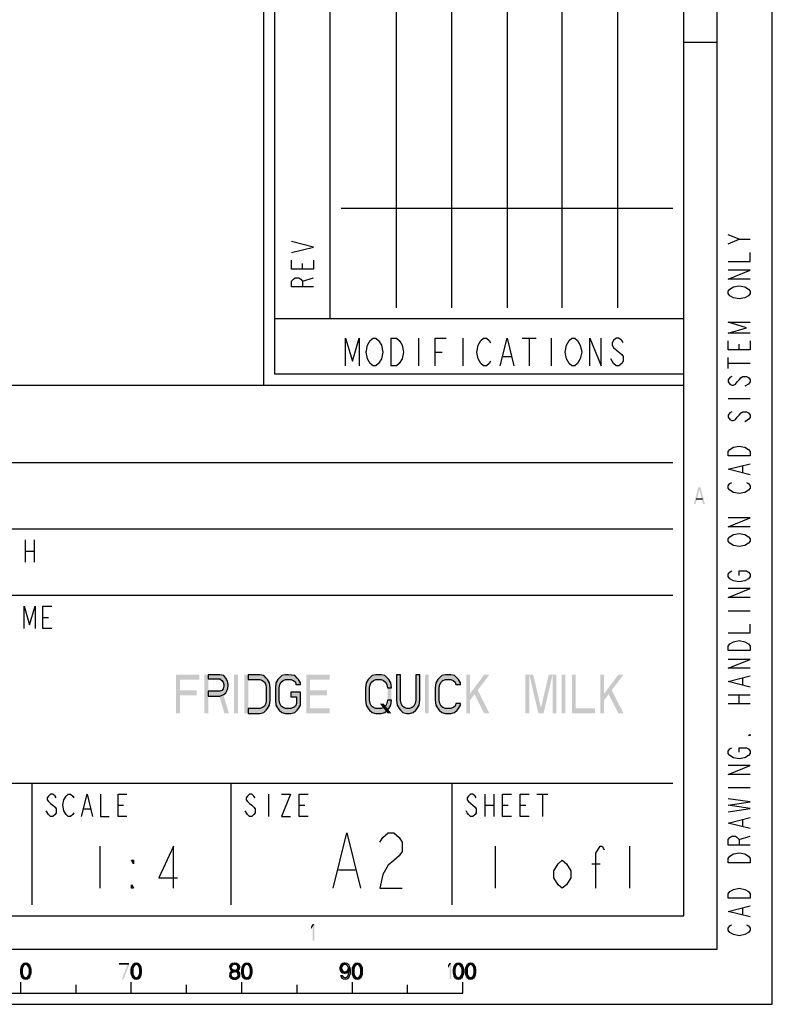
# Model space of a CAD drawing. Units: millimetres. Extents: x 0 to 594, y 0 to 420.
# Drawn here: x 526 to 594, y 0 to 89 of the extents above; entities that cross this region are included whole.
import ezdxf

# ---------------------------------------------------------------- set-up
doc = ezdxf.new("R2010")
doc.units = ezdxf.units.MM
doc.header["$LTSCALE"] = 32.67
doc.layers.get('0').update_dxf_attribs({"linetype": 'CONTINUOUS'})

msp = doc.modelspace()

# ---------------------------------------------------------------- hatches: boundary and pattern name
at = {"linetype": 'CONTINUOUS'}
for points in [[(542.9667, 29.8125), (542.9667, 29.4402), (544.0167, 29.4402), (544.1917, 29.2912), (544.3083, 29.1423), (544.3667, 28.9189), (544.3667, 28.7699), (544.3083, 28.5465), (544.1917, 28.3976), (544.0167, 28.3231), (542.9667, 28.3231), (542.9667, 27.8763), (544.0167, 27.8763), (544.3667, 28.0253), (544.5417, 28.1742), (544.7167, 28.4721), (544.775, 28.7699), (544.775, 28.9189), (544.7167, 29.2168), (544.5417, 29.5146), (544.3667, 29.738), (544.0167, 29.8125)], [(546.5833, 26.3125), (547.6333, 26.3125), (547.9833, 26.387), (548.2167, 26.6104), (548.3333, 26.7593), (548.5083, 27.0572), (548.5666, 27.504), (548.5666, 28.621), (548.5083, 29.0678), (548.3333, 29.3657), (548.2167, 29.5146), (547.9833, 29.738), (547.6333, 29.8125), (546.5833, 29.8125), (546.5833, 29.3657), (547.6333, 29.3657), (547.8667, 29.2912), (548.0417, 29.1423), (548.1583, 28.9189), (548.2167, 28.621), (548.2167, 27.504), (548.1583, 27.2061), (548.0417, 26.9827), (547.8667, 26.8338), (547.6333, 26.7593), (546.5833, 26.7593)], [(551.3083, 28.9189), (551.3083, 29.0678), (551.1334, 29.3657), (551.0167, 29.5146), (550.7833, 29.738), (550.2, 29.8125), (549.9667, 29.8125), (549.6167, 29.738), (549.3833, 29.5146), (549.2667, 29.3657), (549.0917, 29.0678), (549.0333, 28.621), (549.0333, 27.504), (549.0917, 27.0572), (549.2667, 26.7593), (549.3833, 26.6104), (549.6167, 26.387), (549.9667, 26.3125), (550.4333, 26.3125), (550.7833, 26.387), (551.0167, 26.6104), (551.1334, 26.7593), (551.3083, 27.0572), (551.3083, 28.2487), (550.4333, 28.2487), (550.4333, 27.8019), (550.9583, 27.8019), (550.9583, 27.2061), (550.8417, 26.9827), (550.6667, 26.8338), (550.4333, 26.7593), (549.9667, 26.7593), (549.7333, 26.8338), (549.5583, 26.9827), (549.4417, 27.2061), (549.3833, 27.504), (549.3833, 28.621), (549.4417, 28.9189), (549.5583, 29.1423), (549.7333, 29.2912), (549.9667, 29.3657), (550.4333, 29.3657), (550.6667, 29.2912), (550.8417, 29.1423), (550.9, 28.9189)], [(559.5333, 28.621), (559.475, 29.0678), (559.3, 29.3657), (559.1833, 29.5146), (558.95, 29.738), (558.6, 29.8125), (558.1333, 29.8125), (557.7833, 29.738), (557.55, 29.5146), (557.4333, 29.3657), (557.2583, 29.0678), (557.2, 28.621), (557.2, 27.504), (557.2583, 27.0572), (557.4333, 26.7593), (557.55, 26.6104), (557.7833, 26.387), (558.1333, 26.3125), (558.6, 26.3125), (558.95, 26.387), (559.1833, 26.6104), (559.3, 26.7593), (559.475, 27.0572), (559.5333, 27.504), (559.1833, 27.504), (559.125, 27.2061), (559.0083, 26.9827), (558.8333, 26.8338), (558.6, 26.7593), (558.1333, 26.7593), (557.9, 26.8338), (557.725, 26.9827), (557.6083, 27.2061), (557.55, 27.504), (557.55, 28.621), (557.6083, 28.9189), (557.725, 29.1423), (557.9, 29.2912), (558.1333, 29.3657), (558.6, 29.3657), (558.8333, 29.2912), (559.0083, 29.1423), (559.125, 28.9189), (559.1833, 28.621)], [(560, 29.8125), (560, 27.504), (560.0583, 27.0572), (560.2333, 26.7593), (560.35, 26.6104), (560.5833, 26.387), (560.9333, 26.3125), (561.1667, 26.3125), (561.5167, 26.387), (561.75, 26.6104), (561.8667, 26.7593), (562.0417, 27.0572), (562.1, 27.504), (562.1, 29.8125), (561.75, 29.8125), (561.75, 27.504), (561.6917, 27.2061), (561.575, 26.9827), (561.4, 26.8338), (561.1667, 26.7593), (560.9333, 26.7593), (560.7, 26.8338), (560.525, 26.9827), (560.4083, 27.2061), (560.35, 27.504), (560.35, 29.8125)], [(565.775, 28.9189), (565.775, 29.0678), (565.6, 29.3657), (565.4833, 29.5146), (565.25, 29.738), (564.9, 29.8125), (564.4333, 29.8125), (564.0833, 29.738), (563.85, 29.5146), (563.7333, 29.3657), (563.5583, 29.0678), (563.5, 28.621), (563.5, 27.504), (563.5583, 27.0572), (563.7333, 26.7593), (563.85, 26.6104), (564.0833, 26.387), (564.4333, 26.3125), (564.9, 26.3125), (565.25, 26.387), (565.4833, 26.6104), (565.6, 26.7593), (565.775, 27.0572), (565.775, 27.2061), (565.3667, 27.2061), (565.3083, 26.9827), (565.1333, 26.8338), (564.9, 26.7593), (564.4333, 26.7593), (564.2, 26.8338), (564.025, 26.9827), (563.9083, 27.2061), (563.85, 27.504), (563.85, 28.621), (563.9083, 28.9189), (564.025, 29.1423), (564.2, 29.2912), (564.4333, 29.3657), (564.9, 29.3657), (565.1333, 29.2912), (565.3083, 29.1423), (565.3667, 28.9189)], [(526.75, 3.3032), (526.725, 3.367), (526.65, 3.4947), (526.575, 3.5585), (526.45, 3.5904), (526.325, 3.5585), (526.25, 3.4947), (526.175, 3.367), (526.15, 3.3032), (526.125, 3.1117), (526.125, 2.8883), (526.15, 2.6968), (526.025, 2.6968), (526, 2.8564), (526, 3.1436), (526.025, 3.3032), (526.05, 3.3989), (526.075, 3.4628), (526.125, 3.5585), (526.175, 3.6223), (526.25, 3.6862), (526.3, 3.7181), (526.45, 3.75), (526.6, 3.7181), (526.65, 3.6862), (526.725, 3.6223), (526.775, 3.5585), (526.825, 3.4628), (526.85, 3.3989), (526.875, 3.3032)], [(536.75, 3.3032), (536.725, 3.367), (536.65, 3.4947), (536.575, 3.5585), (536.45, 3.5904), (536.325, 3.5585), (536.25, 3.4947), (536.175, 3.367), (536.15, 3.3032), (536.125, 3.1117), (536.125, 2.8883), (536.15, 2.6968), (536.025, 2.6968), (536, 2.8564), (536, 3.1436), (536.025, 3.3032), (536.05, 3.3989), (536.075, 3.4628), (536.125, 3.5585), (536.175, 3.6223), (536.25, 3.6862), (536.3, 3.7181), (536.45, 3.75), (536.6, 3.7181), (536.65, 3.6862), (536.725, 3.6223), (536.775, 3.5585), (536.825, 3.4628), (536.85, 3.3989), (536.875, 3.3032)], [(545.05, 3.3989), (544.925, 3.3989), (544.95, 3.5266), (545, 3.5904), (545.05, 3.6543), (545.15, 3.7181), (545.325, 3.75), (545.375, 3.75), (545.55, 3.7181), (545.65, 3.6543), (545.7, 3.5904), (545.75, 3.5266), (545.775, 3.3989), (545.775, 3.3351), (545.75, 3.2074), (545.7, 3.1117), (545.625, 3.016), (545.55, 2.984), (545.4, 2.9521), (545.4, 3.0798), (545.5, 3.1117), (545.55, 3.1436), (545.6, 3.2074), (545.65, 3.3351), (545.65, 3.3989), (545.6, 3.4947), (545.525, 3.5585), (545.4, 3.5904), (545.3, 3.5904), (545.175, 3.5585), (545.1, 3.4947)], [(546.75, 3.3032), (546.725, 3.367), (546.65, 3.4947), (546.575, 3.5585), (546.45, 3.5904), (546.325, 3.5585), (546.25, 3.4947), (546.175, 3.367), (546.15, 3.3032), (546.125, 3.1117), (546.125, 2.8883), (546.15, 2.6968), (546.025, 2.6968), (546, 2.8564), (546, 3.1436), (546.025, 3.3032), (546.05, 3.3989), (546.075, 3.4628), (546.125, 3.5585), (546.175, 3.6223), (546.25, 3.6862), (546.3, 3.7181), (546.45, 3.75), (546.6, 3.7181), (546.65, 3.6862), (546.725, 3.6223), (546.775, 3.5585), (546.825, 3.4628), (546.85, 3.3989), (546.875, 3.3032)], [(555.35, 3.5904), (555.275, 3.5904), (555.175, 3.5585), (555.125, 3.5266), (555.075, 3.4628), (555.025, 3.3351), (555.025, 3.2713), (555.05, 3.1436), (555.1, 3.0479), (555.175, 2.984), (555.275, 2.9521), (555.35, 2.9521), (555.475, 2.984), (555.55, 3.0479), (555.6, 3.1117), (555.625, 3.1755), (555.65, 3.3032), (555.775, 3.3032), (555.725, 3.1117), (555.675, 2.984), (555.6, 2.8883), (555.5, 2.8245), (555.35, 2.7926), (555.275, 2.7926), (555.125, 2.8245), (555.025, 2.8883), (554.975, 2.9521), (554.925, 3.0479), (554.9, 3.2074), (554.9, 3.3351), (554.925, 3.4628), (554.975, 3.5585), (555.05, 3.6543), (555.125, 3.7181), (555.275, 3.75), (555.35, 3.75)], [(555.65, 3.3032), (555.625, 3.367), (555.55, 3.4947), (555.475, 3.5585), (555.35, 3.5904), (555.35, 3.75), (555.5, 3.7181), (555.55, 3.6862), (555.625, 3.6223), (555.675, 3.5585), (555.725, 3.4628), (555.75, 3.3989), (555.775, 3.3032), (555.8, 3.1436), (555.8, 2.8564), (555.775, 2.6968), (555.75, 2.6011), (555.725, 2.5372), (555.675, 2.4415), (555.625, 2.3777), (555.55, 2.3138), (555.5, 2.2819), (555.35, 2.25), (555.2, 2.2819), (555.15, 2.3138), (555.075, 2.3777), (555.025, 2.4415), (554.975, 2.5372), (554.95, 2.6011), (555.075, 2.6011), (555.15, 2.5053), (555.225, 2.4415), (555.35, 2.4096), (555.475, 2.4415), (555.55, 2.5053), (555.625, 2.633), (555.65, 2.6968), (555.675, 2.8883), (555.675, 3.1117)], [(556.75, 3.3032), (556.725, 3.367), (556.65, 3.4947), (556.575, 3.5585), (556.45, 3.5904), (556.325, 3.5585), (556.25, 3.4947), (556.175, 3.367), (556.15, 3.3032), (556.125, 3.1117), (556.125, 2.8883), (556.15, 2.6968), (556.025, 2.6968), (556, 2.8564), (556, 3.1436), (556.025, 3.3032), (556.05, 3.3989), (556.075, 3.4628), (556.125, 3.5585), (556.175, 3.6223), (556.25, 3.6862), (556.3, 3.7181), (556.45, 3.75), (556.6, 3.7181), (556.65, 3.6862), (556.725, 3.6223), (556.775, 3.5585), (556.825, 3.4628), (556.85, 3.3989), (556.875, 3.3032)], [(565.9, 3.3032), (565.875, 3.367), (565.8, 3.4947), (565.725, 3.5585), (565.6, 3.5904), (565.475, 3.5585), (565.4, 3.4947), (565.325, 3.367), (565.3, 3.3032), (565.275, 3.1117), (565.275, 2.8883), (565.3, 2.6968), (565.175, 2.6968), (565.15, 2.8564), (565.15, 3.1436), (565.175, 3.3032), (565.2, 3.3989), (565.225, 3.4628), (565.275, 3.5585), (565.325, 3.6223), (565.4, 3.6862), (565.45, 3.7181), (565.6, 3.75), (565.75, 3.7181), (565.8, 3.6862), (565.875, 3.6223), (565.925, 3.5585), (565.975, 3.4628), (566, 3.3989), (566.025, 3.3032)], [(567, 3.3032), (566.975, 3.367), (566.9, 3.4947), (566.825, 3.5585), (566.7, 3.5904), (566.575, 3.5585), (566.5, 3.4947), (566.425, 3.367), (566.4, 3.3032), (566.375, 3.1117), (566.375, 2.8883), (566.4, 2.6968), (566.275, 2.6968), (566.25, 2.8564), (566.25, 3.1436), (566.275, 3.3032), (566.3, 3.3989), (566.325, 3.4628), (566.375, 3.5585), (566.425, 3.6223), (566.5, 3.6862), (566.55, 3.7181), (566.7, 3.75), (566.85, 3.7181), (566.9, 3.6862), (566.975, 3.6223), (567.025, 3.5585), (567.075, 3.4628), (567.1, 3.3989), (567.125, 3.3032)], [(526.15, 2.6968), (526.175, 2.633), (526.25, 2.5053), (526.325, 2.4415), (526.45, 2.4096), (526.575, 2.4415), (526.65, 2.5053), (526.725, 2.633), (526.75, 2.6968), (526.775, 2.8883), (526.775, 3.1117), (526.75, 3.3032), (526.875, 3.3032), (526.9, 3.1436), (526.9, 2.8564), (526.875, 2.6968), (526.85, 2.6011), (526.825, 2.5372), (526.775, 2.4415), (526.725, 2.3777), (526.65, 2.3138), (526.6, 2.2819), (526.45, 2.25), (526.3, 2.2819), (526.25, 2.3138), (526.175, 2.3777), (526.125, 2.4415), (526.075, 2.5372), (526.05, 2.6011), (526.025, 2.6968)], [(536.15, 2.6968), (536.175, 2.633), (536.25, 2.5053), (536.325, 2.4415), (536.45, 2.4096), (536.575, 2.4415), (536.65, 2.5053), (536.725, 2.633), (536.75, 2.6968), (536.775, 2.8883), (536.775, 3.1117), (536.75, 3.3032), (536.875, 3.3032), (536.9, 3.1436), (536.9, 2.8564), (536.875, 2.6968), (536.85, 2.6011), (536.825, 2.5372), (536.775, 2.4415), (536.725, 2.3777), (536.65, 2.3138), (536.6, 2.2819), (536.45, 2.25), (536.3, 2.2819), (536.25, 2.3138), (536.175, 2.3777), (536.125, 2.4415), (536.075, 2.5372), (536.05, 2.6011), (536.025, 2.6968)], [(544.925, 3.3989), (544.925, 3.3351), (544.95, 3.2074), (545, 3.1117), (545.075, 3.016), (544.975, 2.9202), (544.925, 2.8245), (544.9, 2.7606), (544.9, 2.6011), (545.025, 2.6011), (545.025, 2.6968), (545.075, 2.8245), (545.125, 2.8883), (545.175, 2.9202), (545.3, 2.9521), (545.3, 3.0798), (545.2, 3.1117), (545.15, 3.1436), (545.1, 3.2074), (545.05, 3.3351), (545.05, 3.3989)], [(545.3, 2.9521), (545.3, 3.0798), (545.4, 3.0798), (545.55, 3.0479), (545.625, 3.016), (545.725, 2.9202), (545.775, 2.8245), (545.8, 2.6968), (545.8, 2.6011), (545.775, 2.5053), (545.725, 2.4096), (545.65, 2.3457), (545.55, 2.2819), (545.45, 2.25), (545.25, 2.25), (545.15, 2.2819), (545.05, 2.3457), (544.975, 2.4096), (544.925, 2.5053), (544.9, 2.6011), (545.025, 2.6011), (545.05, 2.5372), (545.1, 2.4734), (545.15, 2.4415), (545.275, 2.4096), (545.425, 2.4096), (545.55, 2.4415), (545.6, 2.4734), (545.65, 2.5372), (545.675, 2.6011), (545.675, 2.7287), (545.625, 2.8245), (545.575, 2.8883), (545.525, 2.9202), (545.4, 2.9521)], [(546.15, 2.6968), (546.175, 2.633), (546.25, 2.5053), (546.325, 2.4415), (546.45, 2.4096), (546.575, 2.4415), (546.65, 2.5053), (546.725, 2.633), (546.75, 2.6968), (546.775, 2.8883), (546.775, 3.1117), (546.75, 3.3032), (546.875, 3.3032), (546.9, 3.1436), (546.9, 2.8564), (546.875, 2.6968), (546.85, 2.6011), (546.825, 2.5372), (546.775, 2.4415), (546.725, 2.3777), (546.65, 2.3138), (546.6, 2.2819), (546.45, 2.25), (546.3, 2.2819), (546.25, 2.3138), (546.175, 2.3777), (546.125, 2.4415), (546.075, 2.5372), (546.05, 2.6011), (546.025, 2.6968)], [(556.15, 2.6968), (556.175, 2.633), (556.25, 2.5053), (556.325, 2.4415), (556.45, 2.4096), (556.575, 2.4415), (556.65, 2.5053), (556.725, 2.633), (556.75, 2.6968), (556.775, 2.8883), (556.775, 3.1117), (556.75, 3.3032), (556.875, 3.3032), (556.9, 3.1436), (556.9, 2.8564), (556.875, 2.6968), (556.85, 2.6011), (556.825, 2.5372), (556.775, 2.4415), (556.725, 2.3777), (556.65, 2.3138), (556.6, 2.2819), (556.45, 2.25), (556.3, 2.2819), (556.25, 2.3138), (556.175, 2.3777), (556.125, 2.4415), (556.075, 2.5372), (556.05, 2.6011), (556.025, 2.6968)], [(565.3, 2.6968), (565.325, 2.633), (565.4, 2.5053), (565.475, 2.4415), (565.6, 2.4096), (565.725, 2.4415), (565.8, 2.5053), (565.875, 2.633), (565.9, 2.6968), (565.925, 2.8883), (565.925, 3.1117), (565.9, 3.3032), (566.025, 3.3032), (566.05, 3.1436), (566.05, 2.8564), (566.025, 2.6968), (566, 2.6011), (565.975, 2.5372), (565.925, 2.4415), (565.875, 2.3777), (565.8, 2.3138), (565.75, 2.2819), (565.6, 2.25), (565.45, 2.2819), (565.4, 2.3138), (565.325, 2.3777), (565.275, 2.4415), (565.225, 2.5372), (565.2, 2.6011), (565.175, 2.6968)], [(566.4, 2.6968), (566.425, 2.633), (566.5, 2.5053), (566.575, 2.4415), (566.7, 2.4096), (566.825, 2.4415), (566.9, 2.5053), (566.975, 2.633), (567, 2.6968), (567.025, 2.8883), (567.025, 3.1117), (567, 3.3032), (567.125, 3.3032), (567.15, 3.1436), (567.15, 2.8564), (567.125, 2.6968), (567.1, 2.6011), (567.075, 2.5372), (567.025, 2.4415), (566.975, 2.3777), (566.9, 2.3138), (566.85, 2.2819), (566.7, 2.25), (566.55, 2.2819), (566.5, 2.3138), (566.425, 2.3777), (566.375, 2.4415), (566.325, 2.5372), (566.3, 2.6011), (566.275, 2.6968)]]:
    msp.add_hatch(color=2, dxfattribs=at).paths.add_polyline_path(points)

# ---------------------------------------------------------------- linework, layer by layer
at = {"color": 7, "linetype": 'CONTINUOUS'}
for p, q in [((594, 0), (594, 420)), ((589, 5), (589, 415)), ((586, 8), (586, 412)), ((548, 56), (548, 289)), ((554, 62), (554, 288)), ((589, 87), (586, 87)), ((392, 56), (586, 56)), ((525, 43), (585, 43)), ((8, 8), (586, 8)), ((5, 5), (589, 5)), ((526, 1), (526, 2)), ((536, 1), (536, 2)), ((546, 1), (546, 2)), ((556, 1), (556, 2)), ((566, 1), (566, 2)), ((466, 1), (566, 1)), ((531, 1), (531, 1.75)), ((541, 1), (541, 1.75)), ((551, 1), (551, 1.75)), ((561, 1), (561, 1.75)), ((0, 0), (594, 0))]:
    msp.add_line(p, q, dxfattribs=at)
at = {"color": 6, "linetype": 'CONTINUOUS'}
for p, q in [((549, 57), (549, 288)), ((555, 72), (585, 72)), ((586, 57), (549, 57))]:
    msp.add_line(p, q, dxfattribs=at)
at = {"color": 2, "linetype": 'CONTINUOUS'}
for p, q in [((560, 63), (560, 287)), ((565, 63), (565, 287)), ((570, 287), (570, 63)), ((575, 63), (575, 287)), ((580, 287), (580, 63)), ((591, 69.2), (590, 69.6)), ((591, 59.2), (591, 59.7)), ((590, 57.5), (590, 58.5)), ((590, 58), (592, 58)), ((591.8333, 56.1), (591.5, 55.9)), ((590, 54.8), (592, 54.8)), ((591.8333, 52.9), (591.5, 52.7)), ((591.3333, 48.1), (591.3333, 48.7)), ((590, 35.6), (592, 35.6)), ((591.3333, 28.9), (591.3333, 29.5)), ((590, 28), (592, 28)), ((591, 27.2), (591, 28)), ((590, 27.2), (592, 27.2)), ((590, 19.6), (592, 19.6)), ((591.3333, 16.1), (591.3333, 16.7)), ((591, 14.9), (592, 15.2)), ((533.16, 14.3), (533.16, 10.5)), ((568.92, 14.3), (568.92, 10.5)), ((581.08, 14.3), (581.08, 10.5)), ((577.66, 12.7167), (578.42, 12.7167)), ((591.3333, 8.1), (591.3333, 8.7))]:
    msp.add_line(p, q, dxfattribs=at)
at = {"color": 9, "linetype": 'CONTINUOUS'}
for p, q in [((551.5, 66.5), (551.5, 67)), ((551.5, 65.4), (552.5, 65.7)), ((526.4, 42), (526.4, 40)), ((527.2, 42), (527.2, 40)), ((526.4, 41), (527.2, 41)), ((528, 35), (528.5, 35)), ((548.4, 19), (548.4, 17)), ((568, 19), (568, 17)), ((568.8, 19), (568.8, 17)), ((572.7, 19), (573.7, 19)), ((573.2, 19), (573.2, 17)), ((534.8, 18), (535.3, 18)), ((551.2, 18), (551.7, 18)), ((568, 18), (568.8, 18)), ((569.6, 18), (570.1, 18)), ((571.2, 18), (571.7, 18)), ((531.7, 17.6667), (532.3, 17.6667)), ((546.5, 17.1667), (546.3, 17.5))]:
    msp.add_line(p, q, dxfattribs=at)
at = {"color": 3, "linetype": 'CONTINUOUS'}
for p, q in [((586, 62), (549, 62)), ((457, 49), (585, 49)), ((509, 37), (585, 37)), ((457, 20), (585, 20)), ((527, 20), (527, 9)), ((545, 20), (545, 9)), ((565, 20), (565, 9))]:
    msp.add_line(p, q, dxfattribs=at)
at = {"color": 5, "linetype": 'CONTINUOUS'}
for p, q in [((562, 60.25), (562, 57.75)), ((566, 60.25), (566, 57.75)), ((571.375, 60.25), (572.625, 60.25)), ((572, 60.25), (572, 57.75)), ((574, 60.25), (574, 57.75)), ((563.5, 59), (564.125, 59)), ((569.625, 58.5833), (570.375, 58.5833)), ((554.75, 12.1667), (556.25, 12.1667))]:
    msp.add_line(p, q, dxfattribs=at)
at = {"color": 9, "linetype": 'CONTINUOUS'}
for points in [[(550.5, 68), (552.5, 68.5), (550.5, 69)], [(552.5, 67.3), (552.5, 66.5), (550.5, 66.5), (550.5, 67.3)], [(552.5, 64.9), (550.5, 64.9), (550.5, 65.4), (550.6667, 65.6), (550.8333, 65.7), (551.1667, 65.7), (551.3333, 65.6), (551.5, 65.4), (551.5, 64.9)], [(526.3, 34), (526.3, 36), (526.8, 34.3333), (527.3, 36), (527.3, 34)], [(528.8, 34), (528, 34), (528, 36), (528.8, 36)], [(529.2, 18.6667), (529.1, 18.8333), (528.9, 19), (528.7, 19), (528.5, 18.8333), (528.4, 18.6667), (528.4, 18.5), (528.5, 18.3333), (528.7, 18.1667), (528.9, 18), (529.1, 17.8333), (529.2, 17.6667), (529.2, 17.3333), (529.1, 17.1667), (528.9, 17), (528.7, 17), (528.5, 17.1667), (528.3, 17.5)], [(529.9, 17.5), (529.8, 18), (529.9, 18.5), (530.1, 18.8333)], [(530.1, 18.8333), (530.3, 19), (530.5, 19), (530.7, 18.8333), (530.8, 18.6667)], [(531.5, 17), (532, 19), (532.5, 17)], [(533.2, 19), (533.2, 17), (534, 17)], [(535.6, 17), (534.8, 17), (534.8, 19), (535.6, 19)], [(547.2, 18.6667), (547.1, 18.8333), (546.9, 19), (546.7, 19), (546.5, 18.8333), (546.4, 18.6667), (546.4, 18.5), (546.5, 18.3333), (546.7, 18.1667), (546.9, 18), (547.1, 17.8333), (547.2, 17.6667), (547.2, 17.3333), (547.1, 17.1667), (546.9, 17), (546.7, 17), (546.5, 17.1667)], [(549.6, 19), (550.4, 19), (549.6, 17), (550.4, 17)], [(552, 17), (551.2, 17), (551.2, 19), (552, 19)], [(567.2, 18.6667), (567.1, 18.8333), (566.9, 19), (566.7, 19), (566.5, 18.8333), (566.4, 18.6667), (566.4, 18.5), (566.5, 18.3333)], [(570.4, 17), (569.6, 17), (569.6, 19), (570.4, 19)], [(572, 17), (571.2, 17), (571.2, 19), (572, 19)], [(566.5, 18.3333), (566.9, 18), (567.1, 17.8333), (567.2, 17.6667), (567.2, 17.3333), (567.1, 17.1667), (566.9, 17), (566.7, 17), (566.5, 17.1667), (566.4, 17.3333), (566.3, 17.5)], [(530.8, 17.3333), (530.7, 17.1667), (530.5, 17), (530.3, 17), (530.1, 17.1667), (529.9, 17.5)]]:
    msp.add_lwpolyline(points, dxfattribs=at)
at = {"color": 2, "linetype": 'CONTINUOUS'}
for points in [[(590, 68.8), (591, 69.2), (592, 69.2)], [(590, 67.2), (592, 67.2), (592, 68)], [(592, 65.6), (590, 65.6), (592, 66.4), (590, 66.4)], [(590.5, 63.9), (590.1667, 64.1), (590, 64.3), (590, 64.5), (590.1667, 64.7)], [(590.1667, 64.7), (590.5, 64.9), (591, 65), (591.5, 64.9), (591.8333, 64.7)], [(591.8333, 64.7), (592, 64.5), (592, 64.3), (591.8333, 64.1)], [(591.8333, 64.1), (591.5, 63.9), (591, 63.8), (590.5, 63.9)], [(592, 60.7), (590, 60.7), (591.6667, 61.2), (590, 61.7), (592, 61.7)], [(592, 60), (592, 59.2), (590, 59.2), (590, 60)], [(590.3333, 56.8), (590.1667, 56.7), (590, 56.5), (590, 56.3), (590.1667, 56.1), (590.3333, 56), (590.5, 56), (590.6667, 56.1), (590.8333, 56.3), (591, 56.5), (591.1667, 56.7), (591.3333, 56.8), (591.6667, 56.8), (591.8333, 56.7), (592, 56.5), (592, 56.3), (591.8333, 56.1)], [(590.3333, 53.6), (590.1667, 53.5), (590, 53.3), (590, 53.1), (590.1667, 52.9), (590.3333, 52.8), (590.5, 52.8), (590.6667, 52.9), (590.8333, 53.1), (591, 53.3), (591.1667, 53.5), (591.3333, 53.6), (591.6667, 53.6), (591.8333, 53.5), (592, 53.3), (592, 53.1), (591.8333, 52.9)], [(591.5, 50.4), (591.8333, 50.2), (592, 50), (592, 49.6), (590, 49.6)], [(590, 49.6), (590, 50), (590.1667, 50.2)], [(590.1667, 50.2), (590.5, 50.4), (591, 50.5), (591.5, 50.4)], [(592, 47.9), (590, 48.4), (592, 48.9)], [(590.5, 46.3), (590.1667, 46.5), (590, 46.7), (590, 46.9), (590.1667, 47.1), (590.3333, 47.2)], [(591.8333, 46.5), (591.5, 46.3), (591, 46.2), (590.5, 46.3)], [(591.6667, 47.2), (591.8333, 47.1), (592, 46.9), (592, 46.7), (591.8333, 46.5)], [(592, 43.2), (590, 43.2), (592, 44), (590, 44)], [(590.5, 41.5), (590.1667, 41.7), (590, 41.9), (590, 42.1), (590.1667, 42.3)], [(590.1667, 42.3), (590.5, 42.5), (591, 42.6), (591.5, 42.5)], [(591.5, 42.5), (591.8333, 42.3), (592, 42.1), (592, 41.9), (591.8333, 41.7)], [(591.8333, 41.7), (591.5, 41.5), (591, 41.4), (590.5, 41.5)], [(590.5, 38.3), (590.1667, 38.5), (590, 38.7), (590, 38.9), (590.1667, 39.1), (590.3333, 39.2)], [(591, 38.8), (591, 39.2), (591.6667, 39.2), (591.8333, 39.1), (592, 38.9), (592, 38.7), (591.8333, 38.5)], [(591.8333, 38.5), (591.5, 38.3), (591, 38.2), (590.5, 38.3)], [(592, 36.8), (590, 36.8), (592, 37.6), (590, 37.6)], [(590, 33.6), (592, 33.6), (592, 34.4)], [(591.5, 32.8), (591.8333, 32.6), (592, 32.4), (592, 32), (590, 32)], [(590, 32), (590, 32.4), (590.1667, 32.6)], [(590.1667, 32.6), (590.5, 32.8), (591, 32.9), (591.5, 32.8)], [(592, 30.4), (590, 30.4), (592, 31.2), (590, 31.2)], [(542.9667, 29.8125), (542.9667, 29.4402), (544.0167, 29.4402), (544.1917, 29.2912), (544.3083, 29.1423), (544.3667, 28.9189), (544.3667, 28.7699), (544.3083, 28.5465), (544.1917, 28.3976), (544.0167, 28.3231), (542.9667, 28.3231), (542.9667, 27.8763), (544.0167, 27.8763), (544.3667, 28.0253), (544.5417, 28.1742), (544.7167, 28.4721), (544.775, 28.7699), (544.775, 28.9189), (544.7167, 29.2168), (544.5417, 29.5146), (544.3667, 29.738), (544.0167, 29.8125), (542.9667, 29.8125)], [(546.5833, 26.3125), (547.6333, 26.3125), (547.9833, 26.387), (548.2167, 26.6104), (548.3333, 26.7593), (548.5083, 27.0572), (548.5666, 27.504), (548.5666, 28.621), (548.5083, 29.0678), (548.3333, 29.3657), (548.2167, 29.5146), (547.9833, 29.738), (547.6333, 29.8125), (546.5833, 29.8125), (546.5833, 29.3657), (547.6333, 29.3657), (547.8667, 29.2912), (548.0417, 29.1423), (548.1583, 28.9189), (548.2167, 28.621), (548.2167, 27.504), (548.1583, 27.2061), (548.0417, 26.9827), (547.8667, 26.8338), (547.6333, 26.7593), (546.5833, 26.7593), (546.5833, 26.3125)], [(551.3083, 28.9189), (551.3083, 29.0678), (551.1334, 29.3657), (551.0167, 29.5146), (550.7833, 29.738), (550.2, 29.8125), (549.9667, 29.8125), (549.6167, 29.738), (549.3833, 29.5146), (549.2667, 29.3657), (549.0917, 29.0678), (549.0333, 28.621), (549.0333, 27.504), (549.0917, 27.0572), (549.2667, 26.7593), (549.3833, 26.6104), (549.6167, 26.387), (549.9667, 26.3125), (550.4333, 26.3125), (550.7833, 26.387), (551.0167, 26.6104), (551.1334, 26.7593), (551.3083, 27.0572), (551.3083, 28.2487), (550.4333, 28.2487), (550.4333, 27.8019), (550.9583, 27.8019), (550.9583, 27.2061), (550.8417, 26.9827), (550.6667, 26.8338), (550.4333, 26.7593), (549.9667, 26.7593), (549.7333, 26.8338), (549.5583, 26.9827), (549.4417, 27.2061), (549.3833, 27.504), (549.3833, 28.621), (549.4417, 28.9189), (549.5583, 29.1423), (549.7333, 29.2912), (549.9667, 29.3657), (550.4333, 29.3657), (550.6667, 29.2912), (550.8417, 29.1423), (550.9, 28.9189), (551.3083, 28.9189)], [(559.5333, 28.621), (559.475, 29.0678), (559.3, 29.3657), (559.1833, 29.5146), (558.95, 29.738), (558.6, 29.8125), (558.1333, 29.8125), (557.7833, 29.738), (557.55, 29.5146), (557.4333, 29.3657), (557.2583, 29.0678), (557.2, 28.621), (557.2, 27.504), (557.2583, 27.0572), (557.4333, 26.7593), (557.55, 26.6104), (557.7833, 26.387), (558.1333, 26.3125), (558.6, 26.3125), (558.95, 26.387), (559.1833, 26.6104), (559.3, 26.7593), (559.475, 27.0572), (559.5333, 27.504), (559.1833, 27.504), (559.125, 27.2061), (559.0083, 26.9827), (558.8333, 26.8338), (558.6, 26.7593), (558.1333, 26.7593), (557.9, 26.8338), (557.725, 26.9827), (557.6083, 27.2061), (557.55, 27.504), (557.55, 28.621), (557.6083, 28.9189), (557.725, 29.1423), (557.9, 29.2912), (558.1333, 29.3657), (558.6, 29.3657), (558.8333, 29.2912), (559.0083, 29.1423), (559.125, 28.9189), (559.1833, 28.621), (559.5333, 28.621)], [(560, 29.8125), (560, 27.504), (560.0583, 27.0572), (560.2333, 26.7593), (560.35, 26.6104), (560.5833, 26.387), (560.9333, 26.3125), (561.1667, 26.3125), (561.5167, 26.387), (561.75, 26.6104), (561.8667, 26.7593), (562.0417, 27.0572), (562.1, 27.504), (562.1, 29.8125), (561.75, 29.8125), (561.75, 27.504), (561.6917, 27.2061), (561.575, 26.9827), (561.4, 26.8338), (561.1667, 26.7593), (560.9333, 26.7593), (560.7, 26.8338), (560.525, 26.9827), (560.4083, 27.2061), (560.35, 27.504), (560.35, 29.8125), (560, 29.8125)], [(565.775, 28.9189), (565.775, 29.0678), (565.6, 29.3657), (565.4833, 29.5146), (565.25, 29.738), (564.9, 29.8125), (564.4333, 29.8125), (564.0833, 29.738), (563.85, 29.5146), (563.7333, 29.3657), (563.5583, 29.0678), (563.5, 28.621), (563.5, 27.504), (563.5583, 27.0572), (563.7333, 26.7593), (563.85, 26.6104), (564.0833, 26.387), (564.4333, 26.3125), (564.9, 26.3125), (565.25, 26.387), (565.4833, 26.6104), (565.6, 26.7593), (565.775, 27.0572), (565.775, 27.2061), (565.3667, 27.2061), (565.3083, 26.9827), (565.1333, 26.8338), (564.9, 26.7593), (564.4333, 26.7593), (564.2, 26.8338), (564.025, 26.9827), (563.9083, 27.2061), (563.85, 27.504), (563.85, 28.621), (563.9083, 28.9189), (564.025, 29.1423), (564.2, 29.2912), (564.4333, 29.3657), (564.9, 29.3657), (565.1333, 29.2912), (565.3083, 29.1423), (565.3667, 28.9189), (565.775, 28.9189)], [(592, 28.7), (590, 29.2), (592, 29.7)], [(592, 24.4), (592, 24.3), (591.8333, 24.3), (592, 24.4)], [(590.5, 22.3), (590.1667, 22.5), (590, 22.7), (590, 22.9), (590.1667, 23.1), (590.3333, 23.2)], [(591, 22.8), (591, 23.2), (591.6667, 23.2), (591.8333, 23.1), (592, 22.9), (592, 22.7), (591.8333, 22.5)], [(591.8333, 22.5), (591.5, 22.3), (591, 22.2), (590.5, 22.3)], [(592, 20.8), (590, 20.8), (592, 21.6), (590, 21.6)], [(590, 17.4), (592, 17.7), (590, 18), (592, 18.3), (590, 18.6)], [(592, 15.9), (590, 16.4), (592, 16.9)], [(592, 14.4), (590, 14.4), (590, 14.9), (590.1667, 15.1), (590.3333, 15.2), (590.6667, 15.2), (590.8333, 15.1), (591, 14.9), (591, 14.4)], [(539.81, 10.5), (539.81, 14.3), (538.48, 11.45), (540.19, 11.45)], [(578.04, 10.5), (578.04, 13.6667), (578.42, 14.3), (578.61, 14.3), (578.8, 13.9833)], [(591.5, 13.6), (591.8333, 13.4), (592, 13.2), (592, 12.8), (590, 12.8)], [(590, 12.8), (590, 13.2), (590.1667, 13.4)], [(590.1667, 13.4), (590.5, 13.6), (591, 13.7), (591.5, 13.6)], [(536.2, 13.0333), (536.2, 12.7167), (536.01, 13.0333), (536.2, 13.0333)], [(575.76, 11.45), (575.38, 10.8167), (575, 10.5), (574.62, 10.8167), (574.24, 11.45), (574.24, 12.0833), (574.62, 12.7167), (575, 13.0333), (575.38, 12.7167), (575.76, 12.0833), (575.76, 11.45)], [(536.2, 10.5), (536.01, 10.5), (536.01, 10.8167), (536.2, 10.5)], [(591.5, 10.4), (591.8333, 10.2), (592, 10), (592, 9.6), (590, 9.6)], [(590, 9.6), (590, 10), (590.1667, 10.2)], [(590.1667, 10.2), (590.5, 10.4), (591, 10.5), (591.5, 10.4)], [(592, 7.9), (590, 8.4), (592, 8.9)], [(590.5, 6.3), (590.1667, 6.5), (590, 6.7), (590, 6.9), (590.1667, 7.1), (590.3333, 7.2)], [(591.6667, 7.2), (591.8333, 7.1), (592, 6.9), (592, 6.7), (591.8333, 6.5)], [(591.8333, 6.5), (591.5, 6.3), (591, 6.2), (590.5, 6.3)], [(526.75, 3.3032), (526.725, 3.367), (526.65, 3.4947), (526.575, 3.5585), (526.45, 3.5904), (526.325, 3.5585), (526.25, 3.4947), (526.175, 3.367), (526.15, 3.3032), (526.125, 3.1117), (526.125, 2.8883), (526.15, 2.6968), (526.025, 2.6968), (526, 2.8564), (526, 3.1436), (526.025, 3.3032), (526.05, 3.3989), (526.075, 3.4628), (526.125, 3.5585), (526.175, 3.6223), (526.25, 3.6862), (526.3, 3.7181), (526.45, 3.75), (526.6, 3.7181), (526.65, 3.6862), (526.725, 3.6223), (526.775, 3.5585), (526.825, 3.4628), (526.85, 3.3989), (526.875, 3.3032), (526.75, 3.3032)], [(536.75, 3.3032), (536.725, 3.367), (536.65, 3.4947), (536.575, 3.5585), (536.45, 3.5904), (536.325, 3.5585), (536.25, 3.4947), (536.175, 3.367), (536.15, 3.3032), (536.125, 3.1117), (536.125, 2.8883), (536.15, 2.6968), (536.025, 2.6968), (536, 2.8564), (536, 3.1436), (536.025, 3.3032), (536.05, 3.3989), (536.075, 3.4628), (536.125, 3.5585), (536.175, 3.6223), (536.25, 3.6862), (536.3, 3.7181), (536.45, 3.75), (536.6, 3.7181), (536.65, 3.6862), (536.725, 3.6223), (536.775, 3.5585), (536.825, 3.4628), (536.85, 3.3989), (536.875, 3.3032), (536.75, 3.3032)], [(545.05, 3.3989), (544.925, 3.3989), (544.95, 3.5266), (545, 3.5904), (545.05, 3.6543), (545.15, 3.7181), (545.325, 3.75), (545.375, 3.75), (545.55, 3.7181), (545.65, 3.6543), (545.7, 3.5904), (545.75, 3.5266), (545.775, 3.3989), (545.775, 3.3351), (545.75, 3.2074), (545.7, 3.1117), (545.625, 3.016), (545.55, 2.984), (545.4, 2.9521), (545.4, 3.0798), (545.5, 3.1117), (545.55, 3.1436), (545.6, 3.2074), (545.65, 3.3351), (545.65, 3.3989), (545.6, 3.4947), (545.525, 3.5585), (545.4, 3.5904), (545.3, 3.5904), (545.175, 3.5585), (545.1, 3.4947), (545.05, 3.3989)], [(546.75, 3.3032), (546.725, 3.367), (546.65, 3.4947), (546.575, 3.5585), (546.45, 3.5904), (546.325, 3.5585), (546.25, 3.4947), (546.175, 3.367), (546.15, 3.3032), (546.125, 3.1117), (546.125, 2.8883), (546.15, 2.6968), (546.025, 2.6968), (546, 2.8564), (546, 3.1436), (546.025, 3.3032), (546.05, 3.3989), (546.075, 3.4628), (546.125, 3.5585), (546.175, 3.6223), (546.25, 3.6862), (546.3, 3.7181), (546.45, 3.75), (546.6, 3.7181), (546.65, 3.6862), (546.725, 3.6223), (546.775, 3.5585), (546.825, 3.4628), (546.85, 3.3989), (546.875, 3.3032), (546.75, 3.3032)], [(555.35, 3.5904), (555.275, 3.5904), (555.175, 3.5585), (555.125, 3.5266), (555.075, 3.4628), (555.025, 3.3351), (555.025, 3.2713), (555.05, 3.1436), (555.1, 3.0479), (555.175, 2.984), (555.275, 2.9521), (555.35, 2.9521), (555.475, 2.984), (555.55, 3.0479), (555.6, 3.1117), (555.625, 3.1755), (555.65, 3.3032), (555.775, 3.3032), (555.725, 3.1117), (555.675, 2.984), (555.6, 2.8883), (555.5, 2.8245), (555.35, 2.7926), (555.275, 2.7926), (555.125, 2.8245), (555.025, 2.8883), (554.975, 2.9521), (554.925, 3.0479), (554.9, 3.2074), (554.9, 3.3351), (554.925, 3.4628), (554.975, 3.5585), (555.05, 3.6543), (555.125, 3.7181), (555.275, 3.75), (555.35, 3.75), (555.35, 3.5904)], [(555.65, 3.3032), (555.625, 3.367), (555.55, 3.4947), (555.475, 3.5585), (555.35, 3.5904), (555.35, 3.75), (555.5, 3.7181), (555.55, 3.6862), (555.625, 3.6223), (555.675, 3.5585), (555.725, 3.4628), (555.75, 3.3989), (555.775, 3.3032), (555.8, 3.1436), (555.8, 2.8564), (555.775, 2.6968), (555.75, 2.6011), (555.725, 2.5372), (555.675, 2.4415), (555.625, 2.3777), (555.55, 2.3138), (555.5, 2.2819), (555.35, 2.25), (555.2, 2.2819), (555.15, 2.3138), (555.075, 2.3777), (555.025, 2.4415), (554.975, 2.5372), (554.95, 2.6011), (555.075, 2.6011), (555.15, 2.5053), (555.225, 2.4415), (555.35, 2.4096), (555.475, 2.4415), (555.55, 2.5053), (555.625, 2.633), (555.65, 2.6968), (555.675, 2.8883), (555.675, 3.1117), (555.65, 3.3032)], [(556.75, 3.3032), (556.725, 3.367), (556.65, 3.4947), (556.575, 3.5585), (556.45, 3.5904), (556.325, 3.5585), (556.25, 3.4947), (556.175, 3.367), (556.15, 3.3032), (556.125, 3.1117), (556.125, 2.8883), (556.15, 2.6968), (556.025, 2.6968), (556, 2.8564), (556, 3.1436), (556.025, 3.3032), (556.05, 3.3989), (556.075, 3.4628), (556.125, 3.5585), (556.175, 3.6223), (556.25, 3.6862), (556.3, 3.7181), (556.45, 3.75), (556.6, 3.7181), (556.65, 3.6862), (556.725, 3.6223), (556.775, 3.5585), (556.825, 3.4628), (556.85, 3.3989), (556.875, 3.3032), (556.75, 3.3032)], [(565.9, 3.3032), (565.875, 3.367), (565.8, 3.4947), (565.725, 3.5585), (565.6, 3.5904), (565.475, 3.5585), (565.4, 3.4947), (565.325, 3.367), (565.3, 3.3032), (565.275, 3.1117), (565.275, 2.8883), (565.3, 2.6968), (565.175, 2.6968), (565.15, 2.8564), (565.15, 3.1436), (565.175, 3.3032), (565.2, 3.3989), (565.225, 3.4628), (565.275, 3.5585), (565.325, 3.6223), (565.4, 3.6862), (565.45, 3.7181), (565.6, 3.75), (565.75, 3.7181), (565.8, 3.6862), (565.875, 3.6223), (565.925, 3.5585), (565.975, 3.4628), (566, 3.3989), (566.025, 3.3032), (565.9, 3.3032)], [(567, 3.3032), (566.975, 3.367), (566.9, 3.4947), (566.825, 3.5585), (566.7, 3.5904), (566.575, 3.5585), (566.5, 3.4947), (566.425, 3.367), (566.4, 3.3032), (566.375, 3.1117), (566.375, 2.8883), (566.4, 2.6968), (566.275, 2.6968), (566.25, 2.8564), (566.25, 3.1436), (566.275, 3.3032), (566.3, 3.3989), (566.325, 3.4628), (566.375, 3.5585), (566.425, 3.6223), (566.5, 3.6862), (566.55, 3.7181), (566.7, 3.75), (566.85, 3.7181), (566.9, 3.6862), (566.975, 3.6223), (567.025, 3.5585), (567.075, 3.4628), (567.1, 3.3989), (567.125, 3.3032), (567, 3.3032)], [(526.15, 2.6968), (526.175, 2.633), (526.25, 2.5053), (526.325, 2.4415), (526.45, 2.4096), (526.575, 2.4415), (526.65, 2.5053), (526.725, 2.633), (526.75, 2.6968), (526.775, 2.8883), (526.775, 3.1117), (526.75, 3.3032), (526.875, 3.3032), (526.9, 3.1436), (526.9, 2.8564), (526.875, 2.6968), (526.85, 2.6011), (526.825, 2.5372), (526.775, 2.4415), (526.725, 2.3777), (526.65, 2.3138), (526.6, 2.2819), (526.45, 2.25), (526.3, 2.2819), (526.25, 2.3138), (526.175, 2.3777), (526.125, 2.4415), (526.075, 2.5372), (526.05, 2.6011), (526.025, 2.6968), (526.15, 2.6968)], [(536.15, 2.6968), (536.175, 2.633), (536.25, 2.5053), (536.325, 2.4415), (536.45, 2.4096), (536.575, 2.4415), (536.65, 2.5053), (536.725, 2.633), (536.75, 2.6968), (536.775, 2.8883), (536.775, 3.1117), (536.75, 3.3032), (536.875, 3.3032), (536.9, 3.1436), (536.9, 2.8564), (536.875, 2.6968), (536.85, 2.6011), (536.825, 2.5372), (536.775, 2.4415), (536.725, 2.3777), (536.65, 2.3138), (536.6, 2.2819), (536.45, 2.25), (536.3, 2.2819), (536.25, 2.3138), (536.175, 2.3777), (536.125, 2.4415), (536.075, 2.5372), (536.05, 2.6011), (536.025, 2.6968), (536.15, 2.6968)], [(544.925, 3.3989), (544.925, 3.3351), (544.95, 3.2074), (545, 3.1117), (545.075, 3.016), (544.975, 2.9202), (544.925, 2.8245), (544.9, 2.7606), (544.9, 2.6011), (545.025, 2.6011), (545.025, 2.6968), (545.075, 2.8245), (545.125, 2.8883), (545.175, 2.9202), (545.3, 2.9521), (545.3, 3.0798), (545.2, 3.1117), (545.15, 3.1436), (545.1, 3.2074), (545.05, 3.3351), (545.05, 3.3989), (544.925, 3.3989)], [(545.3, 2.9521), (545.3, 3.0798), (545.4, 3.0798), (545.55, 3.0479), (545.625, 3.016), (545.725, 2.9202), (545.775, 2.8245), (545.8, 2.6968), (545.8, 2.6011), (545.775, 2.5053), (545.725, 2.4096), (545.65, 2.3457), (545.55, 2.2819), (545.45, 2.25), (545.25, 2.25), (545.15, 2.2819), (545.05, 2.3457), (544.975, 2.4096), (544.925, 2.5053), (544.9, 2.6011), (545.025, 2.6011), (545.05, 2.5372), (545.1, 2.4734), (545.15, 2.4415), (545.275, 2.4096), (545.425, 2.4096), (545.55, 2.4415), (545.6, 2.4734), (545.65, 2.5372), (545.675, 2.6011), (545.675, 2.7287), (545.625, 2.8245), (545.575, 2.8883), (545.525, 2.9202), (545.4, 2.9521), (545.3, 2.9521)], [(546.15, 2.6968), (546.175, 2.633), (546.25, 2.5053), (546.325, 2.4415), (546.45, 2.4096), (546.575, 2.4415), (546.65, 2.5053), (546.725, 2.633), (546.75, 2.6968), (546.775, 2.8883), (546.775, 3.1117), (546.75, 3.3032), (546.875, 3.3032), (546.9, 3.1436), (546.9, 2.8564), (546.875, 2.6968), (546.85, 2.6011), (546.825, 2.5372), (546.775, 2.4415), (546.725, 2.3777), (546.65, 2.3138), (546.6, 2.2819), (546.45, 2.25), (546.3, 2.2819), (546.25, 2.3138), (546.175, 2.3777), (546.125, 2.4415), (546.075, 2.5372), (546.05, 2.6011), (546.025, 2.6968), (546.15, 2.6968)], [(556.15, 2.6968), (556.175, 2.633), (556.25, 2.5053), (556.325, 2.4415), (556.45, 2.4096), (556.575, 2.4415), (556.65, 2.5053), (556.725, 2.633), (556.75, 2.6968), (556.775, 2.8883), (556.775, 3.1117), (556.75, 3.3032), (556.875, 3.3032), (556.9, 3.1436), (556.9, 2.8564), (556.875, 2.6968), (556.85, 2.6011), (556.825, 2.5372), (556.775, 2.4415), (556.725, 2.3777), (556.65, 2.3138), (556.6, 2.2819), (556.45, 2.25), (556.3, 2.2819), (556.25, 2.3138), (556.175, 2.3777), (556.125, 2.4415), (556.075, 2.5372), (556.05, 2.6011), (556.025, 2.6968), (556.15, 2.6968)], [(565.3, 2.6968), (565.325, 2.633), (565.4, 2.5053), (565.475, 2.4415), (565.6, 2.4096), (565.725, 2.4415), (565.8, 2.5053), (565.875, 2.633), (565.9, 2.6968), (565.925, 2.8883), (565.925, 3.1117), (565.9, 3.3032), (566.025, 3.3032), (566.05, 3.1436), (566.05, 2.8564), (566.025, 2.6968), (566, 2.6011), (565.975, 2.5372), (565.925, 2.4415), (565.875, 2.3777), (565.8, 2.3138), (565.75, 2.2819), (565.6, 2.25), (565.45, 2.2819), (565.4, 2.3138), (565.325, 2.3777), (565.275, 2.4415), (565.225, 2.5372), (565.2, 2.6011), (565.175, 2.6968), (565.3, 2.6968)], [(566.4, 2.6968), (566.425, 2.633), (566.5, 2.5053), (566.575, 2.4415), (566.7, 2.4096), (566.825, 2.4415), (566.9, 2.5053), (566.975, 2.633), (567, 2.6968), (567.025, 2.8883), (567.025, 3.1117), (567, 3.3032), (567.125, 3.3032), (567.15, 3.1436), (567.15, 2.8564), (567.125, 2.6968), (567.1, 2.6011), (567.075, 2.5372), (567.025, 2.4415), (566.975, 2.3777), (566.9, 2.3138), (566.85, 2.2819), (566.7, 2.25), (566.55, 2.2819), (566.5, 2.3138), (566.425, 2.3777), (566.375, 2.4415), (566.325, 2.5372), (566.3, 2.6011), (566.275, 2.6968), (566.4, 2.6968)]]:
    msp.add_lwpolyline(points, dxfattribs=at)
at = {"color": 5, "linetype": 'CONTINUOUS'}
for points in [[(555.375, 57.75), (555.375, 60.25), (556, 58.1667), (556.625, 60.25), (556.625, 57.75)], [(558.625, 58.375), (558.375, 57.9583), (558.125, 57.75), (557.875, 57.75), (557.625, 57.9583), (557.5, 58.1667), (557.375, 58.375), (557.25, 59), (557.375, 59.625), (557.625, 60.0417)], [(557.625, 60.0417), (557.875, 60.25), (558.125, 60.25), (558.375, 60.0417)], [(558.375, 60.0417), (558.625, 59.625), (558.75, 59), (558.625, 58.375)], [(559.5, 60.25), (560, 60.25), (560.25, 60.0417), (560.375, 59.8333), (560.5, 59.625), (560.625, 59), (560.5, 58.375), (560.25, 57.9583)], [(560.25, 57.9583), (560, 57.75), (559.5, 57.75), (559.5, 60.25)], [(563.5, 57.75), (563.5, 60.25), (564.5, 60.25)], [(568.5, 58.1667), (568.375, 57.9583), (568.125, 57.75), (567.875, 57.75), (567.625, 57.9583), (567.5, 58.1667), (567.375, 58.375), (567.25, 59), (567.375, 59.625), (567.5, 59.8333), (567.625, 60.0417), (567.875, 60.25), (568.125, 60.25), (568.375, 60.0417), (568.5, 59.8333)], [(569.375, 57.75), (570, 60.25), (570.625, 57.75)], [(576.375, 57.9583), (576.125, 57.75), (575.875, 57.75), (575.625, 57.9583), (575.5, 58.1667), (575.375, 58.375), (575.25, 59), (575.375, 59.625), (575.5, 59.8333), (575.625, 60.0417), (575.875, 60.25), (576.125, 60.25), (576.375, 60.0417), (576.5, 59.8333), (576.625, 59.625), (576.75, 59), (576.625, 58.375), (576.375, 57.9583)], [(577.5, 57.75), (577.5, 60.25), (578.5, 57.75), (578.5, 60.25)], [(580.5, 59.8333), (580.375, 60.0417), (580.125, 60.25), (579.875, 60.25), (579.625, 60.0417), (579.5, 59.8333), (579.5, 59.625), (579.625, 59.4167), (579.875, 59.2083)], [(579.875, 59.2083), (580.375, 58.7917), (580.5, 58.5833), (580.5, 58.1667), (580.375, 57.9583), (580.125, 57.75), (579.875, 57.75), (579.625, 57.9583), (579.5, 58.1667), (579.375, 58.375)], [(554.25, 10.5), (555.5, 15.5), (556.75, 10.5)], [(558.5, 14.6667), (558.75, 15.0833), (559.25, 15.5), (559.75, 15.5), (560.25, 15.0833), (560.5, 14.6667), (560.5, 13.8333), (560.25, 13.4167), (559.75, 13), (559.25, 12.5833), (558.75, 11.75), (558.5, 10.5), (560.5, 10.5)]]:
    msp.add_lwpolyline(points, dxfattribs=at)
at = {"color": 2, "linetype": 'CONTINUOUS'}
for points in [[(586.9, 45.25), (587.3, 46.75), (587.05, 45.25), (587.45, 46.75)], [(587.75, 45.25), (587.9, 45.25), (587.35, 46.75), (587.5, 46.75)], [(587.1, 45.7606), (587.1, 45.633), (587.7, 45.7606), (587.7, 45.633)], [(540.05, 29.8125), (540.05, 26.3125), (540.4, 29.8125), (540.4, 26.3125)], [(540.4, 29.8125), (540.4, 29.3657), (542.15, 29.8125), (542.15, 29.3657)], [(542.6167, 29.8125), (542.6167, 26.3125), (542.9667, 29.8125), (542.9667, 26.3125)], [(545.3, 29.8125), (545.3, 26.3125), (545.65, 29.8125), (545.65, 26.3125)], [(546.2333, 29.8125), (546.2333, 26.3125), (546.5833, 29.8125), (546.5833, 26.3125)], [(551.8333, 29.8125), (551.8333, 26.3125), (552.1833, 29.8125), (552.1833, 26.3125)], [(552.1833, 29.8125), (552.1833, 29.3657), (553.9334, 29.8125), (553.9334, 29.3657)], [(562.5667, 29.8125), (562.5667, 26.3125), (562.9167, 29.8125), (562.9167, 26.3125)], [(566.3, 29.8125), (566.3, 26.3125), (566.65, 29.8125), (566.65, 26.3125)], [(567.9333, 29.8125), (566.65, 28.0997), (568.4, 29.8125), (566.65, 27.504)], [(571.6667, 29.8125), (571.6667, 26.3125), (572.0167, 29.8125), (572.0167, 26.3125)], [(572.0167, 29.8125), (572.8333, 26.3125), (572.3667, 29.8125), (573.1833, 26.3125)], [(573.7667, 29.8125), (572.95, 26.3125), (574.1167, 29.8125), (573.3, 26.3125)], [(574.1167, 29.8125), (574.1167, 26.3125), (574.4667, 29.8125), (574.4667, 26.3125)], [(574.9333, 29.8125), (574.9333, 26.3125), (575.2833, 29.8125), (575.2833, 26.3125)], [(575.8666, 29.8125), (575.8666, 26.3125), (576.2167, 29.8125), (576.2167, 26.3125)], [(578.4333, 29.8125), (578.4333, 26.3125), (578.7833, 29.8125), (578.7833, 26.3125)], [(580.0667, 29.8125), (578.7833, 28.0997), (580.5333, 29.8125), (578.7833, 27.504)], [(559.5333, 28.621), (559.1833, 28.621), (559.5333, 27.504), (559.1833, 27.504)], [(540.4, 28.3976), (540.4, 27.9508), (541.9167, 28.3976), (541.9167, 27.9508)], [(543.9, 28.0997), (544.425, 26.3125), (544.3083, 28.0997), (544.8333, 26.3125)], [(552.1833, 28.3976), (552.1833, 27.9508), (553.7, 28.3976), (553.7, 27.9508)], [(566.8833, 28.3976), (567.9333, 26.3125), (567.35, 28.3976), (568.4, 26.3125)], [(579.0167, 28.3976), (580.0667, 26.3125), (579.4833, 28.3976), (580.5333, 26.3125)], [(552.1833, 26.7593), (552.1833, 26.3125), (553.9334, 26.7593), (553.9334, 26.3125)], [(558.4833, 27.2061), (559.1833, 26.3125), (558.8333, 27.2061), (559.5333, 26.3125)], [(576.2167, 26.7593), (576.2167, 26.3125), (577.9667, 26.7593), (577.9667, 26.3125)], [(552.25, 7.0266), (552.25, 6.7713), (552.4, 7.25), (552.55, 7.25)], [(552.4, 7.25), (552.4, 5.75), (552.55, 7.25), (552.55, 5.75)], [(534.9, 3.75), (534.9, 3.5904), (535.8, 3.75), (535.8, 3.5904)], [(535.65, 3.5904), (535.15, 2.25), (535.8, 3.5904), (535.3, 2.25)], [(564.65, 3.5266), (564.65, 3.2713), (564.8, 3.75), (564.95, 3.75)], [(564.8, 3.75), (564.8, 2.25), (564.95, 3.75), (564.95, 2.25)]]:
    msp.add_solid(points, dxfattribs=at)

doc.saveas('drawing.dxf')
